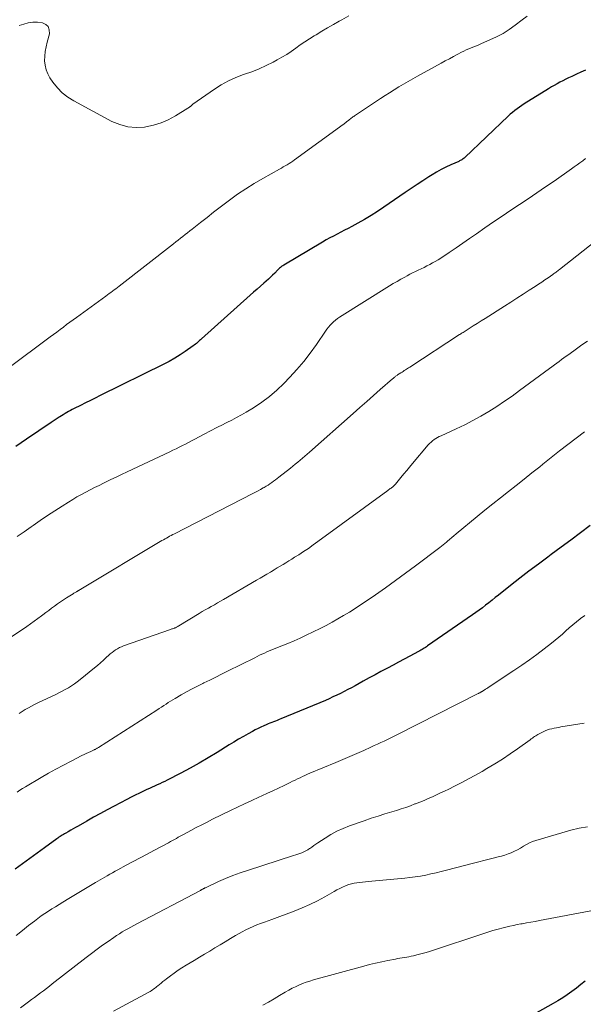
# Model space of a CAD drawing. Units: feet. Extents: x 1935000 to 1940025, y 505000 to 510000.
# Drawn here: x 1935136 to 1935232, y 507026 to 507194 of the extents above; entities that cross this region are included whole.
import ezdxf

# ---------------------------------------------------------------- set-up
doc = ezdxf.new("R2010")
doc.units = ezdxf.units.FT
doc.header["$LTSCALE"] = 100
doc.header["$MEASUREMENT"] = 0
doc.layers.add('CONTOUR INDEX', color=32, linetype='Continuous', lineweight=25)
doc.layers.add('CONTOUR INTERMEDIATE', color=40, linetype='Continuous', lineweight=15)

msp = doc.modelspace()

# ---------------------------------------------------------------- linework, layer by layer
at = {"layer": 'CONTOUR INDEX', "flags": 128}
for points, elevation in [([(1935232.48, 507185.09), (1935231.71, 507184.73), (1935230.93, 507184.38), (1935230.16, 507184.02), (1935229.62, 507183.77), (1935229.12, 507183.54), (1935228.62, 507183.29), (1935228.13, 507183.04), (1935227.64, 507182.77), (1935227.16, 507182.5), (1935226.68, 507182.22), (1935226.2, 507181.93), (1935225.73, 507181.64), (1935222.48, 507179.62), (1935222.06, 507179.36), (1935221.65, 507179.08), (1935221.24, 507178.8), (1935220.84, 507178.51), (1935220.44, 507178.21), (1935220.05, 507177.89), (1935219.68, 507177.57), (1935219.31, 507177.23), (1935211.9, 507170.19), (1935211.79, 507170.09), (1935211.67, 507170), (1935211.55, 507169.91), (1935211.42, 507169.83), (1935211.29, 507169.75), (1935211.16, 507169.68), (1935211.03, 507169.61), (1935210.89, 507169.55), (1935209.52, 507168.94), (1935208.71, 507168.56), (1935207.91, 507168.15), (1935207.12, 507167.71), (1935206.36, 507167.25), (1935205.82, 507166.91), (1935204.79, 507166.25), (1935203.78, 507165.59), (1935202.76, 507164.91), (1935201.75, 507164.23), (1935198.1, 507161.73), (1935197.03, 507161.01), (1935195.94, 507160.32), (1935194.82, 507159.66), (1935193.7, 507159.03), (1935192.67, 507158.47), (1935192.04, 507158.13), (1935191.42, 507157.8), (1935190.79, 507157.48), (1935190.16, 507157.16), (1935189.54, 507156.83), (1935188.91, 507156.5), (1935188.3, 507156.16), (1935187.69, 507155.8), (1935181.06, 507151.86), (1935180.91, 507151.77), (1935180.77, 507151.67), (1935180.63, 507151.57), (1935180.49, 507151.46), (1935180.36, 507151.35), (1935180.23, 507151.23), (1935180.11, 507151.11), (1935179.98, 507150.99), (1935179.53, 507150.52), (1935179.18, 507150.17), (1935178.82, 507149.82), (1935178.46, 507149.48), (1935178.09, 507149.14), (1935177.68, 507148.79), (1935177.1, 507148.28), (1935176.52, 507147.77), (1935175.94, 507147.26), (1935175.37, 507146.75), (1935167.06, 507139.32), (1935166.89, 507139.16), (1935166.72, 507139.01), (1935166.54, 507138.85), (1935166.37, 507138.69), (1935166.2, 507138.54), (1935166.02, 507138.39), (1935165.83, 507138.25), (1935165.65, 507138.11), (1935164.28, 507137.15), (1935163.4, 507136.56), (1935162.49, 507135.99), (1935161.57, 507135.47), (1935160.62, 507134.98), (1935149.81, 507129.64), (1935148.96, 507129.22), (1935148.12, 507128.8), (1935147.27, 507128.38), (1935146.42, 507127.95), (1935145.36, 507127.42), (1935145.04, 507127.26), (1935144.73, 507127.09), (1935144.42, 507126.92), (1935144.12, 507126.74), (1935143.81, 507126.56), (1935143.51, 507126.38), (1935143.21, 507126.19), (1935142.91, 507126.01), (1935142.81, 507125.94), (1935142.47, 507125.72), (1935142.12, 507125.5), (1935141.77, 507125.27), (1935141.43, 507125.04), (1935137.21, 507122.23), (1935136.32, 507121.61), (1935135.43, 507120.99)], 1040), ([(1935233.3, 507107.48), (1935231.64, 507106.24), (1935229.98, 507105.01), (1935228.32, 507103.79), (1935226.66, 507102.57), (1935226.06, 507102.13), (1935224.46, 507100.94), (1935222.86, 507099.73), (1935221.28, 507098.51), (1935219.7, 507097.27), (1935217.66, 507095.64), (1935217.12, 507095.21), (1935216.57, 507094.78), (1935216.02, 507094.35), (1935215.47, 507093.93), (1935214.92, 507093.5), (1935214.36, 507093.09), (1935213.8, 507092.68), (1935213.23, 507092.28), (1935205.58, 507086.97), (1935205.39, 507086.84), (1935205.21, 507086.72), (1935205.02, 507086.6), (1935204.83, 507086.48), (1935204.64, 507086.36), (1935204.44, 507086.25), (1935204.25, 507086.14), (1935204.05, 507086.03), (1935202.55, 507085.23), (1935201.6, 507084.73), (1935200.65, 507084.22), (1935199.7, 507083.71), (1935198.75, 507083.21), (1935198.64, 507083.15), (1935197.63, 507082.61), (1935196.63, 507082.07), (1935195.63, 507081.52), (1935194.63, 507080.97), (1935193.25, 507080.2), (1935192.63, 507079.86), (1935192, 507079.53), (1935191.37, 507079.2), (1935190.74, 507078.88), (1935190.1, 507078.58), (1935189.46, 507078.28), (1935188.81, 507077.99), (1935188.16, 507077.71), (1935180.6, 507074.56), (1935180.29, 507074.43), (1935179.97, 507074.3), (1935179.65, 507074.18), (1935179.34, 507074.06), (1935179.02, 507073.93), (1935178.71, 507073.81), (1935178.39, 507073.68), (1935178.08, 507073.55), (1935177.69, 507073.38), (1935177.19, 507073.16), (1935176.69, 507072.93), (1935176.2, 507072.68), (1935175.72, 507072.42), (1935175.02, 507072.03), (1935174.2, 507071.56), (1935173.38, 507071.09), (1935172.57, 507070.6), (1935171.76, 507070.11), (1935169.72, 507068.84), (1935168.2, 507067.91), (1935166.67, 507067.02), (1935165.11, 507066.16), (1935163.54, 507065.32), (1935161.22, 507064.13), (1935160.8, 507063.91), (1935160.37, 507063.7), (1935159.94, 507063.5), (1935159.5, 507063.3), (1935159.06, 507063.1), (1935158.63, 507062.9), (1935158.19, 507062.7), (1935157.76, 507062.5), (1935157.19, 507062.24), (1935156.47, 507061.9), (1935155.76, 507061.55), (1935155.05, 507061.19), (1935154.35, 507060.83), (1935152.16, 507059.69), (1935150.99, 507059.07), (1935149.82, 507058.44), (1935148.66, 507057.79), (1935147.5, 507057.13), (1935146.03, 507056.28), (1935145.61, 507056.04), (1935145.2, 507055.8), (1935144.78, 507055.57), (1935144.36, 507055.33), (1935143.91, 507055.07), (1935143.72, 507054.96), (1935143.53, 507054.85), (1935143.33, 507054.73), (1935143.14, 507054.61), (1935142.95, 507054.49), (1935142.77, 507054.37), (1935142.58, 507054.24), (1935142.4, 507054.11), (1935140.29, 507052.56), (1935139.05, 507051.65), (1935137.81, 507050.75), (1935136.56, 507049.85), (1935135.32, 507048.95)], 1020), ([(1935232.42, 507029.87), (1935231.68, 507029.27), (1935230.93, 507028.69), (1935230.16, 507028.11), (1935229.39, 507027.56), (1935228.6, 507027.03), (1935227.79, 507026.53), (1935226.97, 507026.05), (1935218.7, 507021.4)], 1000)]:
    msp.add_lwpolyline(points, dxfattribs=dict(at, elevation=elevation))
at = {"layer": 'CONTOUR INTERMEDIATE', "flags": 128}
for points, elevation in [([(1935222.54, 507194.29), (1935221.71, 507193.66), (1935220.53, 507192.75), (1935219.5, 507192.03), (1935218.45, 507191.36), (1935217.35, 507190.77), (1935216.21, 507190.24), (1935214.75, 507189.61), (1935214.32, 507189.43), (1935213.89, 507189.25), (1935213.46, 507189.08), (1935213.03, 507188.91), (1935212.6, 507188.73), (1935212.17, 507188.54), (1935211.75, 507188.34), (1935211.34, 507188.13), (1935210.73, 507187.81), (1935210.01, 507187.42), (1935209.29, 507187.04), (1935208.58, 507186.65), (1935207.87, 507186.26), (1935203.86, 507184.05), (1935203.06, 507183.6), (1935202.26, 507183.15), (1935201.46, 507182.68), (1935200.67, 507182.22), (1935199.89, 507181.74), (1935199.11, 507181.25), (1935198.33, 507180.75), (1935197.56, 507180.25), (1935193.28, 507177.4), (1935193.14, 507177.31), (1935193, 507177.21), (1935192.86, 507177.11), (1935192.72, 507177), (1935192.58, 507176.9), (1935192.44, 507176.79), (1935192.3, 507176.69), (1935192.17, 507176.58), (1935191.78, 507176.27), (1935191.71, 507176.21), (1935191.64, 507176.16), (1935191.57, 507176.1), (1935191.5, 507176.05), (1935191.43, 507175.99), (1935191.36, 507175.94), (1935191.29, 507175.89), (1935191.21, 507175.84), (1935182.93, 507169.81), (1935182.62, 507169.59), (1935182.3, 507169.38), (1935181.98, 507169.17), (1935181.65, 507168.98), (1935181.32, 507168.79), (1935180.99, 507168.6), (1935180.66, 507168.41), (1935180.33, 507168.22), (1935177.51, 507166.64), (1935176.05, 507165.78), (1935174.61, 507164.88), (1935173.2, 507163.93), (1935171.82, 507162.94), (1935171.36, 507162.59), (1935170.23, 507161.74), (1935169.11, 507160.88), (1935168, 507160.01), (1935166.89, 507159.14), (1935165.48, 507158), (1935165.08, 507157.69), (1935164.69, 507157.37), (1935164.29, 507157.06), (1935163.89, 507156.75), (1935163.49, 507156.44), (1935163.1, 507156.12), (1935162.7, 507155.81), (1935162.3, 507155.5), (1935153, 507148.26), (1935152.72, 507148.05), (1935152.44, 507147.84), (1935152.17, 507147.63), (1935151.89, 507147.42), (1935151.6, 507147.22), (1935151.32, 507147.01), (1935151.04, 507146.81), (1935150.76, 507146.6), (1935145.77, 507142.97), (1935145.21, 507142.56), (1935144.64, 507142.15), (1935144.08, 507141.73), (1935143.52, 507141.31), (1935142.97, 507140.89), (1935142.41, 507140.47), (1935141.85, 507140.05), (1935141.28, 507139.64), (1935134.03, 507134.28)], 1044), ([(1935192.16, 507194.32), (1935190.95, 507193.66), (1935190.52, 507193.42), (1935189.53, 507192.86), (1935188.54, 507192.3), (1935187.56, 507191.72), (1935186.59, 507191.13), (1935186.25, 507190.93), (1935185.45, 507190.43), (1935184.66, 507189.91), (1935183.89, 507189.38), (1935183.12, 507188.83), (1935182.35, 507188.29), (1935181.57, 507187.77), (1935180.77, 507187.29), (1935179.95, 507186.83), (1935179.26, 507186.46), (1935178.07, 507185.87), (1935176.86, 507185.32), (1935175.63, 507184.83), (1935174.37, 507184.38), (1935174.23, 507184.34), (1935172.92, 507183.84), (1935171.65, 507183.28), (1935170.43, 507182.6), (1935169.25, 507181.85), (1935165.6, 507179.29), (1935165.55, 507179.25), (1935165.49, 507179.2), (1935165.44, 507179.16), (1935165.38, 507179.11), (1935165.33, 507179.06), (1935165.28, 507179.02), (1935165.23, 507178.97), (1935165.17, 507178.92), (1935165.1, 507178.87), (1935165.01, 507178.8), (1935164.92, 507178.73), (1935164.82, 507178.66), (1935164.72, 507178.6), (1935162.6, 507177.28), (1935161.4, 507176.64), (1935160.17, 507176.1), (1935158.89, 507175.72), (1935157.56, 507175.43), (1935157.34, 507175.4), (1935155.9, 507175.32), (1935154.49, 507175.43), (1935153.12, 507175.81), (1935151.79, 507176.36), (1935145.32, 507179.84), (1935144.28, 507180.49), (1935143.33, 507181.23), (1935142.49, 507182.1), (1935141.73, 507183.05), (1935141.23, 507183.77), (1935140.85, 507184.46), (1935140.56, 507185.17), (1935140.4, 507185.92), (1935140.33, 507186.7), (1935140.36, 507187.5), (1935140.43, 507188.29), (1935140.57, 507189.07), (1935140.74, 507189.85), (1935141.13, 507191.29), (1935141.12, 507191.95), (1935140.95, 507192.5), (1935140.53, 507192.89), (1935139.94, 507193.18), (1935139.13, 507193.26), (1935138.33, 507193.27), (1935137.54, 507193.15), (1935136.76, 507192.95), (1935136, 507192.69)], 1048), ([(1935232.5, 507170.01), (1935232.02, 507169.66), (1935231.54, 507169.3), (1935231.05, 507168.95), (1935230.57, 507168.6), (1935230.08, 507168.25), (1935227.15, 507166.2), (1935225.68, 507165.18), (1935224.21, 507164.17), (1935222.74, 507163.18), (1935221.25, 507162.2), (1935219.77, 507161.21), (1935218.29, 507160.22), (1935216.82, 507159.22), (1935215.35, 507158.21), (1935213.91, 507157.21), (1935212.75, 507156.41), (1935211.59, 507155.61), (1935210.43, 507154.82), (1935209.26, 507154.04), (1935207.82, 507153.08), (1935207.36, 507152.79), (1935206.9, 507152.5), (1935206.42, 507152.23), (1935205.94, 507151.98), (1935205.45, 507151.73), (1935204.97, 507151.49), (1935204.48, 507151.25), (1935204, 507151.02), (1935203.52, 507150.78), (1935203.03, 507150.55), (1935202.56, 507150.3), (1935202.08, 507150.05), (1935201.7, 507149.84), (1935201.05, 507149.47), (1935200.39, 507149.1), (1935199.74, 507148.72), (1935199.1, 507148.32), (1935190.57, 507143.01), (1935190.22, 507142.77), (1935189.88, 507142.51), (1935189.56, 507142.23), (1935189.25, 507141.93), (1935188.96, 507141.61), (1935188.69, 507141.28), (1935188.42, 507140.94), (1935188.17, 507140.59), (1935186.63, 507138.34), (1935185.58, 507136.89), (1935184.49, 507135.47), (1935183.32, 507134.11), (1935182.12, 507132.79), (1935181.09, 507131.71), (1935179.9, 507130.55), (1935178.64, 507129.47), (1935177.31, 507128.49), (1935175.92, 507127.57), (1935174.67, 507126.83), (1935173.85, 507126.35), (1935173.03, 507125.89), (1935172.2, 507125.46), (1935171.36, 507125.03), (1935170.4, 507124.56), (1935170.03, 507124.38), (1935169.67, 507124.2), (1935169.3, 507124.01), (1935168.94, 507123.82), (1935168.58, 507123.63), (1935168.22, 507123.44), (1935167.86, 507123.25), (1935167.5, 507123.05), (1935165.9, 507122.2), (1935165.37, 507121.92), (1935164.85, 507121.65), (1935164.32, 507121.38), (1935163.79, 507121.11), (1935163.26, 507120.85), (1935162.72, 507120.59), (1935162.19, 507120.33), (1935161.65, 507120.08), (1935154.37, 507116.64), (1935153.44, 507116.2), (1935152.52, 507115.76), (1935151.6, 507115.32), (1935150.67, 507114.87), (1935150.36, 507114.72), (1935149.6, 507114.34), (1935148.84, 507113.96), (1935148.08, 507113.57), (1935147.33, 507113.18), (1935146.58, 507112.78), (1935145.84, 507112.36), (1935145.11, 507111.93), (1935144.38, 507111.48), (1935143.31, 507110.81), (1935142.06, 507110.01), (1935140.82, 507109.19), (1935139.59, 507108.36), (1935138.37, 507107.51), (1935138.04, 507107.28), (1935136.85, 507106.44), (1935135.65, 507105.61)], 1036), ([(1935235.03, 507156.64), (1935228.03, 507151.1), (1935227.89, 507150.99), (1935227.76, 507150.88), (1935227.62, 507150.78), (1935227.48, 507150.67), (1935227.34, 507150.57), (1935227.2, 507150.47), (1935227.06, 507150.36), (1935226.91, 507150.26), (1935226.11, 507149.71), (1935225.57, 507149.34), (1935225.02, 507148.97), (1935224.47, 507148.61), (1935223.92, 507148.25), (1935222.91, 507147.61), (1935221.86, 507146.93), (1935220.8, 507146.25), (1935219.74, 507145.57), (1935218.69, 507144.9), (1935215.4, 507142.79), (1935214.72, 507142.35), (1935214.05, 507141.92), (1935213.37, 507141.5), (1935212.69, 507141.07), (1935211.64, 507140.41), (1935211.48, 507140.31), (1935211.33, 507140.21), (1935211.18, 507140.12), (1935211.03, 507140.02), (1935202.54, 507134.49), (1935202.35, 507134.37), (1935202.16, 507134.25), (1935201.98, 507134.13), (1935201.79, 507134.01), (1935201.6, 507133.89), (1935201.42, 507133.77), (1935201.23, 507133.65), (1935201.04, 507133.53), (1935200.48, 507133.16), (1935200.37, 507133.08), (1935200.25, 507133), (1935200.14, 507132.92), (1935200.03, 507132.83), (1935199.92, 507132.75), (1935199.81, 507132.66), (1935199.7, 507132.57), (1935199.6, 507132.48), (1935197.5, 507130.65), (1935196.36, 507129.64), (1935195.21, 507128.63), (1935194.06, 507127.62), (1935192.91, 507126.6), (1935185.45, 507119.99), (1935185.06, 507119.64), (1935184.66, 507119.29), (1935184.26, 507118.95), (1935183.85, 507118.61), (1935183.45, 507118.28), (1935183.04, 507117.94), (1935182.63, 507117.61), (1935182.22, 507117.28), (1935180.26, 507115.73), (1935179.96, 507115.49), (1935179.65, 507115.26), (1935179.34, 507115.03), (1935179.03, 507114.81), (1935178.71, 507114.6), (1935178.39, 507114.39), (1935178.06, 507114.19), (1935177.73, 507114), (1935177.55, 507113.9), (1935177.12, 507113.66), (1935176.7, 507113.43), (1935176.27, 507113.2), (1935175.83, 507112.98), (1935162.44, 507106.09), (1935162.17, 507105.95), (1935161.9, 507105.81), (1935161.63, 507105.66), (1935161.37, 507105.52), (1935161.1, 507105.37), (1935160.84, 507105.22), (1935160.58, 507105.07), (1935160.32, 507104.92), (1935146.52, 507096.66), (1935146.44, 507096.62), (1935146.36, 507096.57), (1935146.28, 507096.53), (1935146.21, 507096.48), (1935146.15, 507096.45), (1935146.1, 507096.42), (1935146.05, 507096.39), (1935146, 507096.37), (1935145.95, 507096.34), (1935145.9, 507096.31), (1935145.85, 507096.28), (1935145.8, 507096.25), (1935145.75, 507096.22), (1935145.62, 507096.15), (1935145.51, 507096.08), (1935145.4, 507096.01), (1935145.29, 507095.95), (1935145.18, 507095.88), (1935144.06, 507095.17), (1935143.54, 507094.83), (1935143.02, 507094.49), (1935142.51, 507094.14), (1935142.01, 507093.77), (1935141.52, 507093.4), (1935141.02, 507093.03), (1935140.53, 507092.66), (1935140.03, 507092.28), (1935139.79, 507092.1), (1935139.17, 507091.63), (1935138.55, 507091.18), (1935137.92, 507090.73), (1935137.28, 507090.3), (1935132.59, 507087.15)], 1032), ([(1935232.81, 507138.91), (1935231.88, 507138.26), (1935230.96, 507137.6), (1935229.63, 507136.65), (1935229.22, 507136.35), (1935228.81, 507136.06), (1935228.4, 507135.76), (1935227.99, 507135.46), (1935227.59, 507135.16), (1935227.18, 507134.86), (1935226.78, 507134.56), (1935226.37, 507134.26), (1935221.27, 507130.48), (1935219.99, 507129.56), (1935218.69, 507128.66), (1935217.37, 507127.79), (1935216.04, 507126.95), (1935214.68, 507126.15), (1935213.3, 507125.38), (1935211.9, 507124.66), (1935210.47, 507123.98), (1935207.88, 507122.8), (1935207.57, 507122.65), (1935207.27, 507122.49), (1935206.98, 507122.32), (1935206.7, 507122.13), (1935206.43, 507121.92), (1935206.17, 507121.71), (1935205.93, 507121.47), (1935205.7, 507121.22), (1935203.01, 507118.05), (1935202.52, 507117.46), (1935202.02, 507116.87), (1935201.53, 507116.28), (1935201.04, 507115.68), (1935200.13, 507114.57), (1935200.1, 507114.53), (1935200.06, 507114.49), (1935200.02, 507114.45), (1935199.99, 507114.41), (1935199.95, 507114.37), (1935199.91, 507114.33), (1935199.87, 507114.29), (1935199.83, 507114.26), (1935199.78, 507114.21), (1935199.71, 507114.16), (1935199.64, 507114.1), (1935199.58, 507114.05), (1935199.51, 507114), (1935199.36, 507113.88), (1935199.22, 507113.78), (1935199.08, 507113.67), (1935198.93, 507113.56), (1935198.79, 507113.45), (1935186.89, 507104.76), (1935186.08, 507104.18), (1935185.27, 507103.61), (1935184.45, 507103.06), (1935183.62, 507102.52), (1935182.93, 507102.08), (1935182.44, 507101.76), (1935181.95, 507101.46), (1935181.45, 507101.16), (1935180.95, 507100.86), (1935180.46, 507100.56), (1935179.96, 507100.27), (1935179.46, 507099.97), (1935178.96, 507099.67), (1935178.79, 507099.57), (1935178.2, 507099.22), (1935177.61, 507098.88), (1935177.03, 507098.53), (1935176.44, 507098.19), (1935170.79, 507094.9), (1935170.27, 507094.6), (1935169.76, 507094.31), (1935169.25, 507094.01), (1935168.73, 507093.72), (1935168.22, 507093.43), (1935167.7, 507093.13), (1935167.19, 507092.83), (1935166.68, 507092.52), (1935163.21, 507090.42), (1935163.1, 507090.36), (1935163, 507090.3), (1935162.89, 507090.24), (1935162.79, 507090.19), (1935162.61, 507090.09), (1935162.59, 507090.08), (1935162.57, 507090.07), (1935162.56, 507090.07), (1935162.54, 507090.06), (1935162.47, 507090.03), (1935162.46, 507090.03), (1935162.44, 507090.02), (1935162.42, 507090.01), (1935162.4, 507090.01), (1935162.22, 507089.95), (1935162.11, 507089.91), (1935162.01, 507089.87), (1935161.9, 507089.83), (1935161.79, 507089.8), (1935153.78, 507086.98), (1935153.43, 507086.84), (1935153.08, 507086.69), (1935152.75, 507086.51), (1935152.42, 507086.32), (1935152.11, 507086.11), (1935151.81, 507085.88), (1935151.52, 507085.64), (1935151.24, 507085.39), (1935150.82, 507084.99), (1935150.33, 507084.54), (1935149.84, 507084.09), (1935149.33, 507083.66), (1935148.82, 507083.23), (1935146.37, 507081.25), (1935145.89, 507080.87), (1935145.4, 507080.51), (1935144.89, 507080.18), (1935144.37, 507079.86), (1935143.84, 507079.55), (1935143.3, 507079.26), (1935142.76, 507078.98), (1935142.21, 507078.71), (1935139.16, 507077.26), (1935138.62, 507076.99), (1935138.08, 507076.72), (1935137.55, 507076.43), (1935137.03, 507076.13), (1935136.52, 507075.82), (1935136.01, 507075.49)], 1028), ([(1935232.32, 507123.46), (1935230.87, 507122.4), (1935229.45, 507121.31), (1935228.03, 507120.21), (1935226.63, 507119.1), (1935225.23, 507117.97), (1935224.69, 507117.52), (1935223.37, 507116.45), (1935222.04, 507115.39), (1935220.7, 507114.34), (1935219.36, 507113.29), (1935218.02, 507112.24), (1935216.68, 507111.18), (1935215.36, 507110.11), (1935214.04, 507109.04), (1935210.44, 507106.06), (1935210.07, 507105.75), (1935209.7, 507105.44), (1935209.34, 507105.14), (1935208.97, 507104.83), (1935208.8, 507104.69), (1935208.52, 507104.45), (1935208.23, 507104.22), (1935207.94, 507103.99), (1935207.65, 507103.76), (1935203.51, 507100.62), (1935201.83, 507099.36), (1935200.14, 507098.12), (1935198.43, 507096.9), (1935196.7, 507095.7), (1935195.12, 507094.62), (1935194.17, 507093.98), (1935193.22, 507093.36), (1935192.25, 507092.75), (1935191.28, 507092.15), (1935190.29, 507091.58), (1935189.3, 507091.02), (1935188.29, 507090.49), (1935187.27, 507089.97), (1935184.9, 507088.82), (1935183.87, 507088.33), (1935182.83, 507087.86), (1935181.78, 507087.41), (1935180.73, 507086.98), (1935179.45, 507086.48), (1935179.03, 507086.31), (1935178.61, 507086.14), (1935178.19, 507085.96), (1935177.77, 507085.77), (1935177.36, 507085.58), (1935176.94, 507085.39), (1935176.53, 507085.19), (1935176.12, 507084.98), (1935171.49, 507082.66), (1935170.48, 507082.16), (1935169.47, 507081.66), (1935168.46, 507081.16), (1935167.45, 507080.67), (1935167.3, 507080.6), (1935166.37, 507080.13), (1935165.44, 507079.65), (1935164.52, 507079.15), (1935163.6, 507078.63), (1935162.59, 507078.05), (1935162.19, 507077.81), (1935161.79, 507077.57), (1935161.4, 507077.33), (1935161.01, 507077.07), (1935160.62, 507076.82), (1935160.23, 507076.57), (1935159.84, 507076.31), (1935159.45, 507076.06), (1935149.48, 507069.68), (1935149.39, 507069.62), (1935149.3, 507069.57), (1935149.21, 507069.51), (1935149.12, 507069.46), (1935149.02, 507069.41), (1935148.93, 507069.36), (1935148.83, 507069.32), (1935148.74, 507069.27), (1935148.18, 507069.01), (1935147.81, 507068.84), (1935147.43, 507068.66), (1935147.06, 507068.48), (1935146.69, 507068.29), (1935144.83, 507067.35), (1935143.54, 507066.68), (1935142.26, 507066), (1935140.99, 507065.28), (1935139.73, 507064.56), (1935137.05, 507062.97), (1935136.58, 507062.68), (1935136.12, 507062.39), (1935135.66, 507062.08)], 1024), ([(1935232.35, 507092.18), (1935231.66, 507091.67), (1935231.56, 507091.6), (1935230.93, 507091.1), (1935230.32, 507090.6), (1935229.72, 507090.07), (1935229.14, 507089.54), (1935228.55, 507089), (1935227.95, 507088.48), (1935227.34, 507087.97), (1935226.72, 507087.48), (1935225.47, 507086.5), (1935224.2, 507085.54), (1935222.92, 507084.6), (1935221.62, 507083.69), (1935220.3, 507082.8), (1935216.07, 507080.01), (1935215.86, 507079.87), (1935215.65, 507079.74), (1935215.45, 507079.6), (1935215.24, 507079.47), (1935214.91, 507079.26), (1935214.86, 507079.23), (1935214.82, 507079.2), (1935214.77, 507079.17), (1935214.72, 507079.15), (1935214.67, 507079.12), (1935214.62, 507079.09), (1935214.57, 507079.06), (1935214.52, 507079.03), (1935214.48, 507079.01), (1935214.4, 507078.97), (1935214.33, 507078.93), (1935214.26, 507078.89), (1935214.18, 507078.85), (1935200.43, 507071.89), (1935199.87, 507071.61), (1935199.31, 507071.33), (1935198.75, 507071.05), (1935198.18, 507070.78), (1935197.62, 507070.51), (1935197.05, 507070.25), (1935196.48, 507069.99), (1935195.91, 507069.73), (1935194.69, 507069.19), (1935193.5, 507068.67), (1935192.32, 507068.15), (1935191.13, 507067.64), (1935189.94, 507067.14), (1935185.54, 507065.29), (1935185.11, 507065.11), (1935184.68, 507064.92), (1935184.26, 507064.73), (1935183.84, 507064.53), (1935183.42, 507064.33), (1935183.01, 507064.13), (1935182.59, 507063.93), (1935182.17, 507063.72), (1935181.12, 507063.21), (1935180.18, 507062.76), (1935179.23, 507062.31), (1935178.28, 507061.87), (1935177.33, 507061.43), (1935176.82, 507061.2), (1935175.61, 507060.65), (1935174.4, 507060.09), (1935173.2, 507059.52), (1935172, 507058.94), (1935168.93, 507057.44), (1935168.01, 507056.98), (1935167.09, 507056.51), (1935166.17, 507056.03), (1935165.26, 507055.55), (1935164.12, 507054.93), (1935163.78, 507054.74), (1935163.44, 507054.56), (1935163.1, 507054.37), (1935162.77, 507054.19), (1935162.43, 507054), (1935162.09, 507053.82), (1935161.76, 507053.63), (1935161.42, 507053.45), (1935158.95, 507052.13), (1935157.77, 507051.5), (1935156.59, 507050.87), (1935155.42, 507050.24), (1935154.24, 507049.61), (1935152.81, 507048.84), (1935152.34, 507048.59), (1935151.88, 507048.34), (1935151.43, 507048.08), (1935150.97, 507047.82), (1935148.98, 507046.66), (1935147.84, 507045.99), (1935146.7, 507045.31), (1935145.57, 507044.62), (1935144.44, 507043.93), (1935143.43, 507043.31), (1935142.81, 507042.93), (1935142.2, 507042.54), (1935141.58, 507042.16), (1935140.96, 507041.78), (1935140.35, 507041.38), (1935139.75, 507040.98), (1935139.16, 507040.55), (1935138.58, 507040.11), (1935137.6, 507039.34), (1935136.54, 507038.5), (1935135.5, 507037.63)], 1016), ([(1935232.25, 507073.82), (1935228.31, 507073.18), (1935227.92, 507073.11), (1935227.53, 507073.04), (1935227.15, 507072.96), (1935226.76, 507072.88), (1935226.38, 507072.78), (1935226, 507072.66), (1935225.64, 507072.51), (1935225.28, 507072.35), (1935224.6, 507072.01), (1935224.39, 507071.9), (1935224.19, 507071.79), (1935224, 507071.66), (1935223.81, 507071.54), (1935223.62, 507071.41), (1935223.43, 507071.27), (1935223.24, 507071.14), (1935223.06, 507071), (1935220.91, 507069.46), (1935219.64, 507068.57), (1935218.35, 507067.7), (1935217.03, 507066.88), (1935215.7, 507066.08), (1935214.9, 507065.61), (1935213.74, 507064.95), (1935212.57, 507064.31), (1935211.39, 507063.69), (1935210.19, 507063.09), (1935209.18, 507062.6), (1935208.49, 507062.26), (1935207.79, 507061.93), (1935207.09, 507061.61), (1935206.39, 507061.29), (1935205.68, 507060.98), (1935204.97, 507060.67), (1935204.26, 507060.38), (1935203.54, 507060.09), (1935203.43, 507060.05), (1935202.65, 507059.75), (1935201.87, 507059.47), (1935201.08, 507059.21), (1935200.28, 507058.96), (1935199.5, 507058.73), (1935198.32, 507058.37), (1935197.14, 507058), (1935195.96, 507057.61), (1935194.79, 507057.2), (1935192.26, 507056.31), (1935191.18, 507055.89), (1935190.12, 507055.41), (1935189.11, 507054.86), (1935188.12, 507054.25), (1935186.86, 507053.41), (1935186.52, 507053.18), (1935186.19, 507052.95), (1935185.86, 507052.72), (1935185.52, 507052.49), (1935185.47, 507052.45), (1935185.16, 507052.24), (1935184.84, 507052.06), (1935184.51, 507051.89), (1935184.17, 507051.75), (1935183.81, 507051.62), (1935183.46, 507051.5), (1935183.11, 507051.38), (1935182.75, 507051.26), (1935174.87, 507048.74), (1935173.62, 507048.32), (1935172.39, 507047.86), (1935171.17, 507047.36), (1935169.96, 507046.83), (1935167.71, 507045.79), (1935167.64, 507045.75), (1935167.56, 507045.71), (1935167.49, 507045.67), (1935167.42, 507045.63), (1935167.34, 507045.59), (1935167.27, 507045.55), (1935167.2, 507045.51), (1935167.13, 507045.48), (1935167.07, 507045.44), (1935167, 507045.4), (1935166.93, 507045.37), (1935166.86, 507045.33), (1935156.01, 507039.61), (1935155.51, 507039.35), (1935155.01, 507039.08), (1935154.52, 507038.8), (1935154.03, 507038.53), (1935153.55, 507038.24), (1935153.07, 507037.94), (1935152.6, 507037.64), (1935152.13, 507037.32), (1935151.15, 507036.64), (1935150.21, 507035.97), (1935149.27, 507035.29), (1935148.34, 507034.59), (1935147.42, 507033.89), (1935141.63, 507029.38), (1935141.13, 507029), (1935140.63, 507028.61), (1935140.13, 507028.23), (1935139.62, 507027.85), (1935139.12, 507027.47), (1935138.61, 507027.09), (1935138.11, 507026.71), (1935137.6, 507026.33), (1935136.22, 507025.3)], 1012), ([(1935232.84, 507056.16), (1935231.4, 507055.93), (1935229.97, 507055.6), (1935224.04, 507053.85), (1935223.48, 507053.66), (1935222.94, 507053.44), (1935222.42, 507053.17), (1935221.92, 507052.87), (1935221.42, 507052.55), (1935220.91, 507052.26), (1935220.38, 507052), (1935219.85, 507051.75), (1935219.31, 507051.53), (1935218.75, 507051.33), (1935218.19, 507051.16), (1935217.62, 507051.02), (1935216.98, 507050.87), (1935216.08, 507050.66), (1935215.19, 507050.44), (1935214.29, 507050.22), (1935213.4, 507049.99), (1935208.78, 507048.78), (1935207.9, 507048.56), (1935207.02, 507048.34), (1935206.14, 507048.14), (1935205.26, 507047.94), (1935204.37, 507047.77), (1935203.48, 507047.62), (1935202.58, 507047.5), (1935201.68, 507047.4), (1935195.48, 507046.82), (1935195, 507046.77), (1935194.51, 507046.72), (1935194.03, 507046.68), (1935193.55, 507046.63), (1935193.07, 507046.56), (1935192.6, 507046.46), (1935192.14, 507046.32), (1935191.69, 507046.15), (1935191.59, 507046.11), (1935191.1, 507045.89), (1935190.61, 507045.65), (1935190.13, 507045.41), (1935189.66, 507045.15), (1935188.08, 507044.25), (1935186.81, 507043.56), (1935185.52, 507042.92), (1935184.2, 507042.34), (1935182.86, 507041.8), (1935179.05, 507040.39), (1935178.41, 507040.15), (1935177.77, 507039.91), (1935177.13, 507039.67), (1935176.48, 507039.44), (1935175.85, 507039.18), (1935175.22, 507038.91), (1935174.61, 507038.61), (1935174.01, 507038.28), (1935172.87, 507037.63), (1935171.99, 507037.11), (1935171.1, 507036.59), (1935170.22, 507036.06), (1935169.34, 507035.53), (1935168.47, 507034.99), (1935167.59, 507034.46), (1935166.71, 507033.93), (1935165.83, 507033.41), (1935164.42, 507032.57), (1935163.73, 507032.15), (1935163.06, 507031.71), (1935162.4, 507031.25), (1935161.75, 507030.77), (1935161.1, 507030.27), (1935160.79, 507030.03), (1935160.48, 507029.79), (1935160.18, 507029.54), (1935159.88, 507029.28), (1935159.64, 507029.08), (1935159.46, 507028.93), (1935159.28, 507028.78), (1935159.09, 507028.64), (1935158.89, 507028.5), (1935158.7, 507028.37), (1935158.5, 507028.24), (1935158.29, 507028.12), (1935158.09, 507028.01), (1935152.08, 507024.75)], 1008), ([(1935234.01, 507041.96), (1935224.63, 507040.18), (1935223.89, 507040.04), (1935223.16, 507039.91), (1935222.42, 507039.78), (1935221.68, 507039.65), (1935221.49, 507039.62), (1935220.85, 507039.5), (1935220.21, 507039.37), (1935219.58, 507039.23), (1935218.94, 507039.08), (1935218.45, 507038.96), (1935217.58, 507038.73), (1935216.71, 507038.49), (1935215.84, 507038.23), (1935214.98, 507037.95), (1935206.42, 507035.08), (1935205.76, 507034.87), (1935205.1, 507034.67), (1935204.43, 507034.5), (1935203.76, 507034.33), (1935203.17, 507034.2), (1935202.79, 507034.11), (1935202.4, 507034.03), (1935202.02, 507033.97), (1935201.63, 507033.9), (1935201.24, 507033.84), (1935200.86, 507033.78), (1935200.47, 507033.71), (1935200.09, 507033.63), (1935198.79, 507033.38), (1935197.76, 507033.16), (1935196.73, 507032.93), (1935195.71, 507032.68), (1935194.69, 507032.41), (1935186.12, 507030.06), (1935185.5, 507029.87), (1935184.88, 507029.67), (1935184.27, 507029.44), (1935183.66, 507029.19), (1935183.07, 507028.92), (1935182.48, 507028.64), (1935181.91, 507028.33), (1935181.34, 507028.01), (1935180.37, 507027.44), (1935179.41, 507026.87), (1935178.45, 507026.31), (1935177.49, 507025.75)], 1004)]:
    msp.add_lwpolyline(points, dxfattribs=dict(at, elevation=elevation))

doc.saveas('drawing.dxf')
